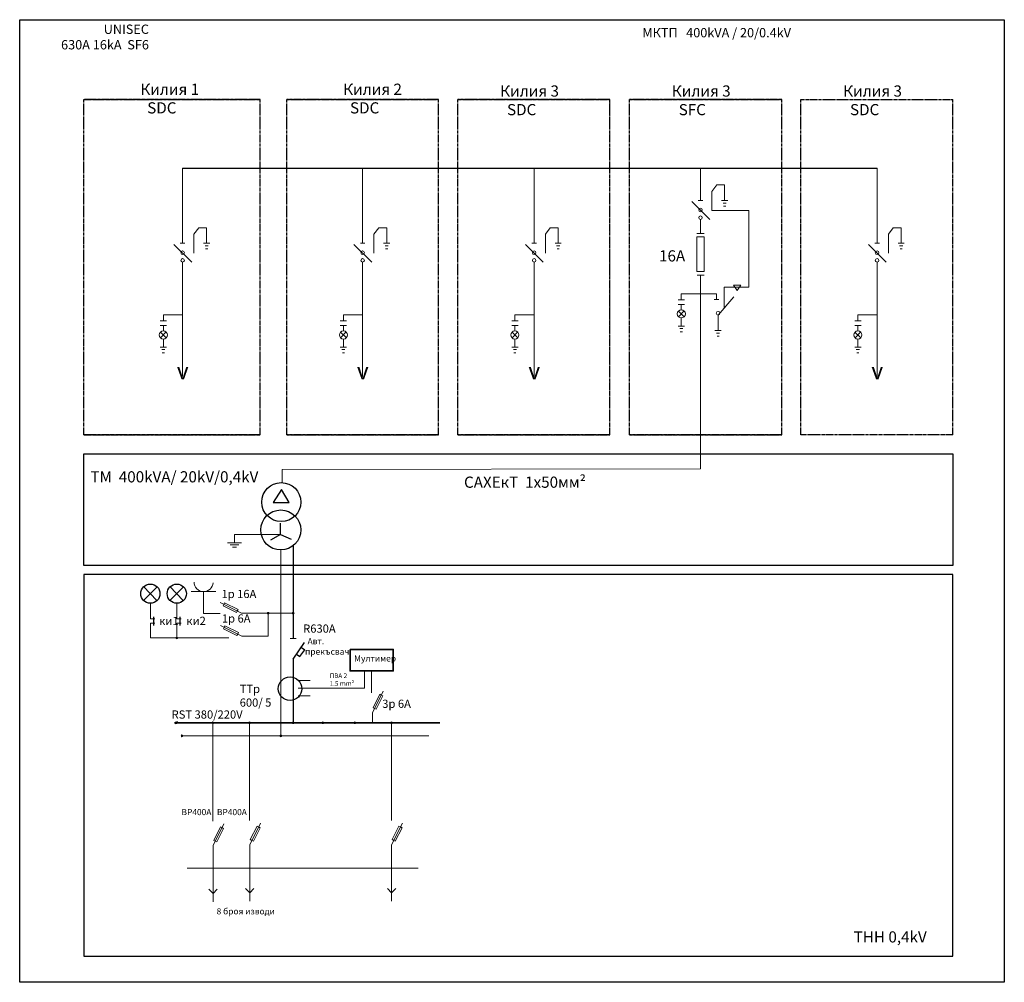
# Model space of a CAD drawing. Units: inches. Extents: x -71190 to 29906, y -7448 to 16677.
# Drawn here: x -71190 to -64842, y -7000 to -797 of the extents above; entities that cross this region are included whole.
import ezdxf

# ---------------------------------------------------------------- set-up
doc = ezdxf.new("R2010")
doc.units = ezdxf.units.IN
doc.header["$MEASUREMENT"] = 0
doc.linetypes.add('CENTER2', pattern=[28.575, 19.05, -3.175, 3.175, -3.175])
doc.layers.get('0').update_dxf_attribs({"lineweight": 20})
doc.layers.add('Konstr.', color=7, linetype='Continuous')
doc.layers.add('Os', color=7, linetype='CENTER2', lineweight=20)
doc.styles.get("Standard").update_dxf_attribs({"font": 'txt.shx', "height": 50})
doc.styles.add('style2', font='arial.ttf', dxfattribs={"height": 60})

# ---------------------------------------------------------------- blocks, each defined once
blk = doc.blocks.new('grtr')
at = {"layer": 'Konstr.', "color": 0, "lineweight": 20}
for p, q in [((38810.7, -30228.3), (38810.7, -29745.4)), ((38883.8, -30170.4), (38915.1, -30128.7)), ((38965.8, -30128.7), (38915.1, -30128.7)), ((38965.8, -30128.7), (38965.8, -30229)), ((38883.8, -30293.1), (38883.8, -30170.4)), ((38869.5, -30350.6), (38754.6, -30235.7)), ((38825.5, -30228.3), (38795.9, -30228.3)), ((38986, -30229), (38945.6, -30229)), ((38975.8, -30245.1), (38955.8, -30245.1)), ((38972.8, -30265.3), (38958.8, -30265.3)), ((38810.7, -30350.6), (38810.4, -31086.5)), ((38686.8, -30690.8), (38686.8, -30729.1)), ((38810.5, -30690.8), (38686.8, -30690.8)), ((38707, -30729.1), (38666.7, -30729.1)), ((38707, -30759.1), (38666.7, -30759.1)), ((38686.8, -30729.1), (38686.8, -30729.1)), ((38686.8, -30793.4), (38686.8, -30759.1)), ((38668.1, -30801.3), (38705.6, -30837.9)), ((38704.9, -30800.5), (38668.8, -30838.6)), ((38686.8, -30845.8), (38686.8, -30898.2)), ((38707, -30898.2), (38666.7, -30898.2)), ((38696.8, -30914.3), (38676.8, -30914.3)), ((38693.8, -30934.5), (38679.8, -30934.5))]:
    blk.add_line(p, q, dxfattribs=at)
for centre, radius in [((38810.7, -30289.8), 11.5), ((38810.7, -30339), 11.5), ((38686.8, -30819.6), 26.2)]:
    blk.add_circle(centre, radius, dxfattribs=at)

msp = doc.modelspace()

# ---------------------------------------------------------------- linework, layer by layer
at = {"color": 7, "lineweight": 0}
for p, q in [((-67384.9, -1319.1), (-67384.9, -1339.1)), ((-67384.9, -1359.1), (-67384.9, -1379.1)), ((-67384.9, -1399.1), (-67384.9, -1419.1)), ((-67384.9, -1399.1), (-67384.9, -1419.1)), ((-67384.9, -1439.1), (-67384.9, -1459.1)), ((-67384.9, -1479.1), (-67384.9, -1499.1)), ((-67384.9, -1519.1), (-67384.9, -1539.1)), ((-67384.9, -1559.1), (-67384.9, -1579.1)), ((-67384.9, -1559.1), (-67384.9, -1579.1)), ((-67384.9, -1599.1), (-67384.9, -1619.1)), ((-67384.9, -1639.1), (-67384.9, -1659.1)), ((-67384.9, -1639.1), (-67384.9, -1659.1)), ((-67384.9, -1679.1), (-67384.9, -1699.1)), ((-67384.9, -1679.1), (-67384.9, -1699.1)), ((-67384.9, -1719.1), (-67384.9, -1739.1)), ((-67384.9, -1759.1), (-67384.9, -1779.1)), ((-67384.9, -1799.1), (-67384.9, -1819.1)), ((-67384.9, -1839.1), (-67384.9, -1859.1)), ((-67384.9, -1839.1), (-67384.9, -1859.1)), ((-67384.9, -1879.1), (-67384.9, -1899.1)), ((-67384.9, -1919.1), (-67384.9, -1939.1)), ((-67384.9, -1919.1), (-67384.9, -1939.1)), ((-67384.9, -1959.1), (-67384.9, -1979.1)), ((-67384.9, -1999.1), (-67384.9, -2019.1)), ((-67384.9, -1999.1), (-67384.9, -2019.1)), ((-67384.9, -2039.1), (-67384.9, -2059.1)), ((-67384.9, -2079.1), (-67384.9, -2099.1)), ((-67384.9, -2119.1), (-67384.9, -2139.1)), ((-67384.9, -2159.1), (-67384.9, -2179.1)), ((-67384.9, -2159.1), (-67384.9, -2179.1)), ((-67384.9, -2199.1), (-67384.9, -2219.1)), ((-67384.9, -2239.1), (-67384.9, -2259.1)), ((-67384.9, -2239.1), (-67384.9, -2259.1)), ((-67384.9, -2279.1), (-67384.9, -2299.1)), ((-67384.9, -2279.1), (-67384.9, -2299.1)), ((-67384.9, -2319.1), (-67384.9, -2339.1)), ((-67384.9, -2359.1), (-67384.9, -2379.1)), ((-67384.9, -2399.1), (-67384.9, -2419.1)), ((-67384.9, -2439.1), (-67384.9, -2459.1)), ((-67384.9, -2439.1), (-67384.9, -2459.1)), ((-67384.9, -2479.1), (-67384.9, -2499.1)), ((-67384.9, -2519.1), (-67384.9, -2539.1)), ((-67384.9, -2519.1), (-67384.9, -2539.1)), ((-67384.9, -2559.1), (-67384.9, -2579.1)), ((-67384.9, -2599.1), (-67384.9, -2619.1)), ((-67384.9, -2599.1), (-67384.9, -2619.1)), ((-67384.9, -2639.1), (-67384.9, -2659.1)), ((-67384.9, -2679.1), (-67384.9, -2699.1)), ((-67384.9, -2719.1), (-67384.9, -2739.1)), ((-67384.9, -2759.1), (-67384.9, -2779.1)), ((-67384.9, -2759.1), (-67384.9, -2779.1)), ((-67384.9, -2799.1), (-67384.9, -2819.1)), ((-67384.9, -2839.1), (-67384.9, -2859.1)), ((-67384.9, -2839.1), (-67384.9, -2859.1)), ((-67384.9, -2879.1), (-67384.9, -2899.1)), ((-67384.9, -2879.1), (-67384.9, -2899.1)), ((-67384.9, -2919.1), (-67384.9, -2939.1)), ((-67384.9, -2959.1), (-67384.9, -2979.1)), ((-67384.9, -2999.1), (-67384.9, -3019.1)), ((-67384.9, -3039.1), (-67384.9, -3059.1)), ((-67384.9, -3039.1), (-67384.9, -3059.1)), ((-67384.9, -3079.1), (-67384.9, -3099.1)), ((-67384.9, -3119.1), (-67384.9, -3139.1)), ((-67384.9, -3159.1), (-67384.9, -3179.1)), ((-67384.9, -3159.1), (-67384.9, -3179.1)), ((-67384.9, -3199.1), (-67384.9, -3219.1)), ((-67384.9, -3239.1), (-67384.9, -3259.1)), ((-67384.9, -3279.1), (-67384.9, -3299.1)), ((-67384.9, -3319.1), (-67384.9, -3339.1)), ((-67384.9, -3319.1), (-67384.9, -3339.1)), ((-67384.9, -3359.1), (-67384.9, -3379.1)), ((-67384.9, -3399.1), (-67384.9, -3419.1)), ((-67384.9, -3439.1), (-67384.9, -3459.1)), ((-68967.8, -5104.7), (-68967.8, -4995.1)), ((-69354.5, -5104.7), (-68967.8, -5104.7))]:
    msp.add_line(p, q, dxfattribs=at)
at = {"color": 7, "lineweight": 30}
for p, q in [((-70139.6, -1754.3), (-65662.3, -1754.3)), ((-69503, -3823.7), (-69555.9, -3908.4)), ((-69452, -3908.4), (-69503, -3823.7)), ((-69555.9, -3908.4), (-69452, -3908.4)), ((-69508.8, -4113.7), (-69508.8, -4040.9)), ((-69508.8, -4113.7), (-69572.8, -4151.6)), ((-69508.8, -4113.7), (-69439.9, -4145.4)), ((-69426.8, -4186.3), (-69426.8, -4785.4)), ((-69426.8, -4917.2), (-69352.9, -4810.9)), ((-69404.5, -4885.9), (-69383.1, -4901.4)), ((-69383.1, -4901.4), (-69351.5, -4857.2)), ((-69372.9, -4842.2), (-69351.5, -4857.2)), ((-69426.8, -4917.2), (-69426.8, -5327.6))]:
    msp.add_line(p, q, dxfattribs=at)
at = {"lineweight": 0}
for p, q in [((-69497, -3694.5), (-66801.1, -3692.1)), ((-69496.9, -3782.4), (-69497, -3694.5)), ((-70004.1, -4623.9), (-70004.1, -4482.7)), ((-70346.3, -4557.4), (-70346.3, -4657.9)), ((-70177, -4557.4), (-70177, -4657.9)), ((-69897.9, -4623.9), (-70004.1, -4623.9)), ((-69759.1, -4621.8), (-69588, -4621.9)), ((-69588, -4770), (-69588, -4621.9)), ((-69588, -4621.9), (-69421.3, -4621.9)), ((-70347.4, -4657.9), (-70319.5, -4657.9)), ((-70347.4, -4686.6), (-70319.5, -4686.6)), ((-70347.4, -4686.6), (-70347.4, -4781.2)), ((-70177, -4657.9), (-70149.2, -4657.9)), ((-70177, -4686.6), (-70149.2, -4686.6)), ((-70177, -4686.6), (-70177, -4781.2)), ((-70347.4, -4781.2), (-69842.3, -4781.2)), ((-69756.7, -4770), (-69588, -4770)), ((-70187.8, -5335.4), (-70173, -5318.9))]:
    msp.add_line(p, q, dxfattribs=at)
at = {"color": 7, "lineweight": 20}
for p, q in [((-69508.8, -4113.7), (-69805.1, -4113.7)), ((-69805.1, -4113.7), (-69805.1, -4168.6)), ((-69760.2, -4168.6), (-69850, -4168.6)), ((-69777.9, -4181.6), (-69832.3, -4181.6)), ((-69792.1, -4196.1), (-69817.6, -4196.1)), ((-69505.7, -4214), (-69505.7, -5327.6)), ((-70776, -6832.5), (-70776, -4371.6)), ((-69505.7, -4401), (-69505.7, -5411.8)), ((-69446.2, -4785.4), (-69407.4, -4785.4)), ((-69426.8, -5019.1), (-69426.8, -4960.4)), ((-68922.8, -4993.1), (-68922.8, -5134.4)), ((-69393.8, -5054.7), (-69316.3, -5054.7)), ((-69393.8, -5104.7), (-69316.3, -5104.7)), ((-68915.8, -5263.4), (-68846, -5124.7)), ((-69393.8, -5154.7), (-69316.3, -5154.7)), ((-68912, -5230.7), (-68868.5, -5143.7)), ((-68891.9, -5240.7), (-68848.5, -5153.8)), ((-68858.5, -5148.8), (-68868.5, -5143.7)), ((-68848.5, -5153.8), (-68858.5, -5148.8)), ((-68901.9, -5235.7), (-68912, -5230.7)), ((-68891.9, -5240.7), (-68901.9, -5235.7)), ((-69944, -5327.6), (-69944, -5962.3)), ((-69707.8, -5327.6), (-69707.8, -5957.8)), ((-68793.3, -5327.6), (-68793.3, -5957.8)), ((-70143.7, -5411.8), (-68551.5, -5411.8)), ((-69943.1, -6117.8), (-69873.4, -5979.1)), ((-69939.3, -6085.1), (-69895.9, -5998.2)), ((-69919.2, -6095.1), (-69875.8, -6008.2)), ((-69885.9, -6003.2), (-69895.9, -5998.2)), ((-69875.8, -6008.2), (-69885.9, -6003.2)), ((-69706.9, -6113.4), (-69637.1, -5974.6)), ((-69703.1, -6080.7), (-69659.7, -5993.7)), ((-69683, -6090.7), (-69639.6, -6003.7)), ((-69649.6, -5998.7), (-69659.7, -5993.7)), ((-69639.6, -6003.7), (-69649.6, -5998.7)), ((-68792.4, -6113.4), (-68722.7, -5974.6)), ((-68788.7, -6080.7), (-68745.2, -5993.7)), ((-68768.6, -6090.7), (-68725.1, -6003.7)), ((-68735.2, -5998.7), (-68745.2, -5993.7)), ((-68725.1, -6003.7), (-68735.2, -5998.7)), ((-69929.3, -6090.1), (-69939.3, -6085.1)), ((-69919.2, -6095.1), (-69929.3, -6090.1)), ((-69693, -6085.7), (-69703.1, -6080.7)), ((-69683, -6090.7), (-69693, -6085.7)), ((-68778.6, -6085.7), (-68788.7, -6080.7)), ((-68768.6, -6090.7), (-68778.6, -6085.7)), ((-69943.1, -6117.8), (-69943.1, -6427)), ((-69706.9, -6113.4), (-69706.9, -6422.5)), ((-68792.4, -6113.4), (-68792.4, -6422.5)), ((-70110.5, -6264.7), (-68620.5, -6264.7)), ((-69969.5, -6400.6), (-69943.1, -6427)), ((-69943.1, -6427), (-69916.7, -6400.6)), ((-69733.3, -6396.1), (-69706.9, -6422.5)), ((-69706.9, -6422.5), (-69680.5, -6396.1)), ((-68818.8, -6396.1), (-68792.4, -6422.5)), ((-68792.4, -6422.5), (-68766, -6396.1))]:
    msp.add_line(p, q, dxfattribs=at)
at = {"color": 7, "linetype": 'ByBlock', "lineweight": 20}
msp.add_line((-70776, -4371.6), (-66089.9, -4371.6), dxfattribs=at)
at = {"color": 0, "lineweight": 20}
for p, q in [((-70391.2, -4450.3), (-70305.2, -4539.1)), ((-70303.6, -4451.6), (-70391.2, -4539.3)), ((-70220.9, -4450.3), (-70134.9, -4539.1)), ((-70133.2, -4451.6), (-70220.9, -4539.3)), ((-70083.3, -4482.7), (-69924.9, -4482.7)), ((-69759.1, -4621.8), (-69897.9, -4552.1)), ((-69873.8, -4564.6), (-69878.8, -4574.6)), ((-69868.8, -4554.5), (-69873.8, -4564.6)), ((-69781.8, -4597.9), (-69868.8, -4554.5)), ((-69791.8, -4618), (-69878.8, -4574.6)), ((-69786.8, -4608), (-69791.8, -4618)), ((-69781.8, -4597.9), (-69786.8, -4608)), ((-69756.7, -4770), (-69895.5, -4700.3)), ((-69871.4, -4712.8), (-69876.4, -4722.8)), ((-69789.4, -4766.2), (-69876.4, -4722.8)), ((-69866.4, -4702.7), (-69871.4, -4712.8)), ((-69779.4, -4746.1), (-69866.4, -4702.7)), ((-69784.4, -4756.2), (-69789.4, -4766.2)), ((-69779.4, -4746.1), (-69784.4, -4756.2))]:
    msp.add_line(p, q, dxfattribs=at)
at = {"lineweight": 30}
for p, q in [((-70325.2, -4701.4), (-70325.2, -4645.9)), ((-70154.9, -4700.4), (-70154.9, -4645.9))]:
    msp.add_line(p, q, dxfattribs=at)
at = {"color": 7, "lineweight": 35}
msp.add_line((-70191.2, -5327.6), (-68480.8, -5327.6), dxfattribs=at)
at = {"color": 7, "lineweight": 30}
msp.add_lwpolyline([(-64842.2, -6999.9), (-71189.8, -6999.9), (-71189.8, -797), (-64842.2, -797)], close=True, dxfattribs=at)
at = {"lineweight": 30}
msp.add_lwpolyline([(-65173.8, -4371.6), (-70776, -4371.6), (-70776, -6832.5), (-65173.8, -6832.5)], close=True, dxfattribs=at)
at = {"color": 7, "lineweight": 35}
msp.add_lwpolyline([(-69060.4, -4854.7), (-68781.1, -4854.7), (-68781.1, -4993.1), (-69060.4, -4993.1)], close=True, dxfattribs=at)
at = {"color": 7, "linetype": 'ByBlock', "lineweight": 30}
for centre, radius in [((-69503.6, -3905.8), 125.8), ((-69506.7, -4085.1), 128.9)]:
    msp.add_circle(centre, radius, dxfattribs=at)
at = {"color": 0, "lineweight": 30}
for centre in [(-70347.4, -4495.5), (-70177, -4495.5)]:
    msp.add_circle(centre, 62, dxfattribs=at)
at = {"lineweight": 0}
for centre in [(-69588, -4621.9), (-69426.8, -4621.9), (-70177, -4781.2)]:
    msp.add_circle(centre, 5.52, dxfattribs=at)
at = {"color": 7, "lineweight": 0}
for centre in [(-70180.3, -5327.6), (-69944, -5327.6), (-69707.8, -5327.6), (-69426.8, -5327.6), (-69235.2, -5327.4), (-69029.6, -5327.6), (-68793.3, -5327.6), (-70143.7, -5411.8), (-69505.7, -5411.8)]:
    msp.add_circle(centre, 5.52, dxfattribs=at)
at = {"color": 0, "lineweight": 20}
msp.add_arc((-70004.1, -4420.7), 62, 180, 356, dxfattribs=at)
at = {"layer": 'Konstr.', "color": 7, "lineweight": 20}
for p, q in [((-66800.6, -1961.6), (-66800.6, -1754.3)), ((-66727.5, -1903.8), (-66696.2, -1862.1)), ((-66727.5, -2026.5), (-66727.5, -1903.8)), ((-66645.5, -1862.1), (-66696.2, -1862.1)), ((-66645.5, -1862.1), (-66645.5, -1962.4)), ((-66785.8, -1961.6), (-66815.4, -1961.6)), ((-66625.3, -1962.4), (-66665.7, -1962.4)), ((-66741.7, -2083.9), (-66856.7, -1969.1)), ((-66727.5, -2026.5), (-66489.5, -2026.5)), ((-66635.5, -1978.5), (-66655.5, -1978.5)), ((-66638.5, -1998.7), (-66652.5, -1998.7)), ((-66489.5, -2026.5), (-66489.5, -2521.2)), ((-66800.6, -2083.9), (-66800.6, -2173.7)), ((-66778.1, -2173.7), (-66823.8, -2173.7)), ((-66778.1, -2444), (-66822.2, -2444)), ((-66800.2, -2444), (-66801.1, -3692)), ((-66647.2, -2521.2), (-66647.2, -2654.3)), ((-66489.5, -2521.2), (-66647.2, -2521.2)), ((-66587.9, -2506.8), (-66564.4, -2541.6)), ((-66540.9, -2506.8), (-66587.9, -2506.8)), ((-66540.9, -2506.8), (-66564.4, -2541.6)), ((-66904.3, -2602.4), (-66944.6, -2602.4)), ((-66924.5, -2564.1), (-66924.5, -2602.4)), ((-66697.1, -2564.1), (-66924.5, -2564.1)), ((-66924.5, -2602.4), (-66924.5, -2602.4)), ((-66697.1, -2599.3), (-66711.9, -2599.3)), ((-66682.3, -2599.3), (-66711.9, -2599.3)), ((-66697.1, -2599.3), (-66697.1, -2564.1)), ((-66585.2, -2583.5), (-66687.3, -2700.1)), ((-66904.3, -2632.4), (-66944.6, -2632.4)), ((-66924.5, -2666.7), (-66924.5, -2632.4)), ((-66943.2, -2674.6), (-66905.7, -2711.2)), ((-66906.4, -2673.9), (-66942.5, -2711.9)), ((-66924.5, -2719.1), (-66924.5, -2771.5)), ((-66687.3, -2700.1), (-66687.3, -2800.4)), ((-66904.3, -2771.5), (-66944.6, -2771.5)), ((-66914.5, -2787.7), (-66934.5, -2787.7)), ((-66917.5, -2807.8), (-66931.5, -2807.8)), ((-66667.1, -2800.4), (-66707.5, -2800.4)), ((-66677.3, -2816.5), (-66697.3, -2816.5)), ((-66680.3, -2836.7), (-66694.3, -2836.7)), ((-68915.8, -5263.4), (-68915.8, -5327.6)), ((-69943.1, -6427), (-69943.1, -6480.6)), ((-69706.9, -6476.1), (-69706.9, -6422.5)), ((-68792.4, -6476.1), (-68792.4, -6422.5))]:
    msp.add_line(p, q, dxfattribs=at)
msp.add_lwpolyline([(-66778.1, -2195.7), (-66823.8, -2195.7), (-66823.8, -2420.4), (-66778.1, -2420.4)], close=True, dxfattribs=at)
at = {"layer": 'Konstr.', "color": 7, "lineweight": 30}
msp.add_lwpolyline([(-70776, -3595), (-65173.8, -3595), (-65173.8, -4315), (-70776, -4315)], close=True, dxfattribs=at)
at = {"layer": 'Konstr.', "color": 7, "lineweight": 20}
for centre, radius in [((-66800.6, -2023.2), 11.5), ((-66800.6, -2072.4), 11.5), ((-66924.5, -2692.9), 26.2), ((-66687.3, -2688.5), 11.5)]:
    msp.add_circle(centre, radius, dxfattribs=at)
at = {"layer": 'Konstr.', "color": 7, "lineweight": 30}
msp.add_circle((-69447.1, -5107.9), 76.1, dxfattribs=at)
at = {"layer": 'Os', "color": 7, "lineweight": 30}
for points in [[(-69639.2, -3472.3), (-70776, -3472.3), (-70776, -1312.3), (-69639.2, -1312.3)], [(-70776, -3472.3), (-69639.2, -3472.3), (-69639.2, -1312.3), (-70776, -1312.3)], [(-68489.2, -1312.3), (-69468.6, -1312.3)], [(-69468.6, -3472.3), (-68489.2, -3472.3), (-68489.2, -1312.3), (-69468.6, -1312.3)], [(-68489.2, -3472.3), (-69468.6, -3472.3), (-69468.6, -1312.3), (-68489.2, -1312.3)], [(-67384.9, -1312.3), (-68364.3, -1312.3)], [(-67384.9, -3472.3), (-68364.3, -3472.3), (-68364.3, -1312.3), (-67384.9, -1312.3)], [(-67384.9, -3472.3), (-67384.9, -3472.3), (-67384.9, -1312.3), (-67384.9, -1312.3)], [(-66275.6, -1312.3), (-67257.5, -1312.3)], [(-66278.1, -3472.3), (-67257.5, -3472.3), (-67257.5, -1312.3), (-66278.1, -1312.3)], [(-66275.6, -3472.3), (-66275.6, -3472.3), (-66275.6, -1312.3), (-66275.6, -1312.3)], [(-65173.8, -3472.3), (-66153.2, -3472.3), (-66153.2, -1312.3), (-65173.8, -1312.3)], [(-65173.8, -3472.3), (-65173.8, -3472.3), (-65173.8, -1312.3), (-65173.8, -1312.3)], [(-69468.6, -3472.3), (-68489.2, -3472.3)], [(-68364.3, -3472.3), (-67384.3, -3472.3)], [(-67257.5, -3472.3), (-66277.5, -3472.3)]]:
    msp.add_lwpolyline(points, dxfattribs=at)

# ---------------------------------------------------------------- block references
at = {"lineweight": 50}
for p in [(-108950.3, 27991.1), (-107789.6, 27991.1), (-106684.1, 27991.1), (-104473, 27991.1)]:
    msp.add_blockref('grtr', p, dxfattribs=at)

# ---------------------------------------------------------------- texts
at = {"color": 7, "linetype": 'ByBlock', "lineweight": 20, "insert": (-70356.7, -828.4), "char_height": 60, "width": 1796.943, "attachment_point": 3, "style": 'style2'}
msp.add_mtext('{\\fArial|b0|i1|c204|p34;UNISEC         \\P              630A 16kA  SF6}', dxfattribs=at)
at = {"color": 7, "lineweight": 20, "attachment_point": 1}
for s, insert, char_height, width in [('{\\fArial|b1|i1|c0|p34;M\\fArial|b1|i1|c204|p34;КТП  \\fArial|b1|i1|c0|p34; \\fArial|b1|i1|c204|p34;40\\fArial|b1|i1|c0|p34;0kVA / \\fArial|b1|i1|c204|p34;20\\fArial|b1|i1|c0|p34;/\\fArial|b1|i1|c204|p34;0.4\\fArial|b1|i1|c0|p34;kV}', (-67175.7, -850.7), 60, 1666.308), ('{\\fTahoma|b0|i0|c0|p34;R63\\fTahoma|b0|i0|c204|p34;0А\\P \\H0.7576x; Авт.\\P прекъсвач}', (-69362.4, -4694.2), 52.8, 425.39), ('{\\fTahoma|b0|i0|c204|p34;Мултимер}', (-69033.8, -4892.9), 40, 280.785), ('{\\fTahoma|b0|i0|c0|p34;TTp\\P600\\fArial|b0|i0|c204|p32;/ 5}', (-69771.4, -5082.9), 52.8, 340.663), ('{\\fTahoma|b0|i0|c204|p34;3\\fTahoma|b0|i0|c0|p34;p 6A}', (-68852.4, -5178.6), 52.8, 280.785), ('{\\fTahoma|b0|i0|c0|p34;RST 380/220V}', (-70210.3, -5247.9), 52.8, 492.25), ('{\\fArial|b0|i0|c204|p34;\\H0.75x;ВР\\fTahoma|b0|i0|c0|p34;40\\fTahoma|b0|i0|c204|p34;0А\\P\\H1.333x; }', (-70146.6, -5883.2), 52.8, 425.39), ('{\\fArial|b0|i0|c204|p34;\\H0.75x;ВР\\fTahoma|b0|i0|c0|p34;40\\fTahoma|b0|i0|c204|p34;0А\\P\\H1.333x; }', (-69918, -5883.2), 52.8, 425.39), ('{\\fArial|b0|i0|c0|p32;8 \\fTahoma|b0|i0|c204|p32;броя\\fTahoma|b0|i0|c0|p32; \\fTahoma|b0|i0|c204|p32;изводи }', (-69920.3, -6522.7), 39.6, 792.058)]:
    msp.add_mtext(s, dxfattribs=dict(at, insert=insert, char_height=char_height, width=width))
at = {"color": 0, "linetype": 'ByBlock', "lineweight": 20, "char_height": 108, "width": 109.84, "attachment_point": 1}
for insert in [(-70177.1, -3006), (-69016.4, -3006), (-67910.9, -3006), (-65699.8, -3006)]:
    msp.add_mtext('{\\fTahoma|b0|i0|c0|p34;v}', dxfattribs=dict(at, insert=insert))
at = {"color": 0, "lineweight": 20, "char_height": 52.8, "width": 280.785, "attachment_point": 1}
for s, insert in [('{\\fTahoma|b0|i0|c0|p34;1p 16A}', (-69888.7, -4471)), ('{\\fTahoma|b0|i0|c0|p34;1p 6A}', (-69886.3, -4628.9)), ('{\\fTahoma|b0|i0|c204|p34;ки\\fTahoma|b0|i0|c0|p34;1}', (-70290.8, -4645)), ('{\\fTahoma|b0|i0|c204|p34;ки\\fTahoma|b0|i0|c0|p34;2 }', (-70115.3, -4644.2))]:
    msp.add_mtext(s, dxfattribs=dict(at, insert=insert))
at = {"layer": 'Os', "color": 7, "lineweight": 20, "char_height": 72}
for s, insert, width, attachment_point in [('{\\fTahoma|b0|i0|c204|p32;Килия 1\\fTahoma|b0|i0|c0|p32; \\fTahoma|b0|i0|c204|p32;\\P  SDC\\fTahoma|b0|i0|c0|p32;   }', (-70411.8, -1209.2), 764.176, 1), ('{\\fTahoma|b0|i0|c204|p32;Килия 2\\fTahoma|b0|i0|c0|p32;  \\fTahoma|b0|i0|c204|p32;\\P  SDC\\fTahoma|b0|i0|c0|p32;  }', (-69104.4, -1209.2), 764.176, 1), ('{\\fTahoma|b0|i0|c0|p32;  \\fTahoma|b0|i0|c204|p32;Килия 3\\fTahoma|b0|i0|c0|p32; \\P    S\\fTahoma|b0|i0|c204|p32;DC\\fTahoma|b0|i0|c0|p32;    }', (-68136.1, -1220.5), 1161.148, 1), ('{\\fTahoma|b0|i0|c0|p32;  \\fTahoma|b0|i0|c204|p32;Килия 3\\fTahoma|b0|i0|c0|p32; \\P    SF\\fTahoma|b0|i0|c204|p32;C\\fTahoma|b0|i0|c0|p32;    }', (-67029.3, -1220.5), 1161.148, 1), ('{\\fTahoma|b0|i0|c0|p32;  \\fTahoma|b0|i0|c204|p32;Килия 3\\fTahoma|b0|i0|c0|p32; \\P    S\\fTahoma|b0|i0|c204|p32;DC\\fTahoma|b0|i0|c0|p32;    }', (-65925, -1220.5), 1161.148, 1), ('{\\fTahoma|b0|i0|c0|p32;1\\fTahoma|b0|i0|c204|p32;6\\fTahoma|b0|i0|c0|p32;A}', (-66899.4, -2283), 842.011, 3), ('{\\fTahoma|b0|i0|c204|p32;ТНН \\fTahoma|b0|i0|c0|p32;0,4kV\\fTahoma|b0|i0|c204|p32; }', (-65813.3, -6671.4), 842.011, 1)]:
    msp.add_mtext(s, dxfattribs=dict(at, insert=insert, width=width, attachment_point=attachment_point))
at = {"layer": 'Os', "color": 7, "linetype": 'ByBlock', "lineweight": 20, "attachment_point": 1}
for s, insert, char_height, width in [('{\\fTahoma|b0|i0|c204|p32;ТМ\\fTahoma|b0|i0|c0|p32; \\fTahoma|b0|i0|c204|p32; \\fTahoma|b0|i0|c0|p32;40\\fTahoma|b0|i0|c204|p32;0\\fTahoma|b0|i0|c0|p32;kVA/ 20kV/0,4kV}', (-70733.6, -3706.6), 72, 1389.858), ('{\\fTahoma|b0|i0|c204|p32;САХЕкТ  1х50мм\\fTahoma|b0|i0|c0|p32;²}', (-68325.5, -3741.2), 72, 874.819), ('{\\fTahoma|b0|i0|c204|p32;ПВА 2\\fTahoma|b0|i0|c0|p32; \\P1.5\\fTahoma|b0|i0|c204|p32; \\fTahoma|b0|i0|c0|p32;mm²}', (-69191.7, -5009.2), 30, 874.819)]:
    msp.add_mtext(s, dxfattribs=dict(at, insert=insert, char_height=char_height, width=width))

doc.saveas('drawing.dxf')
